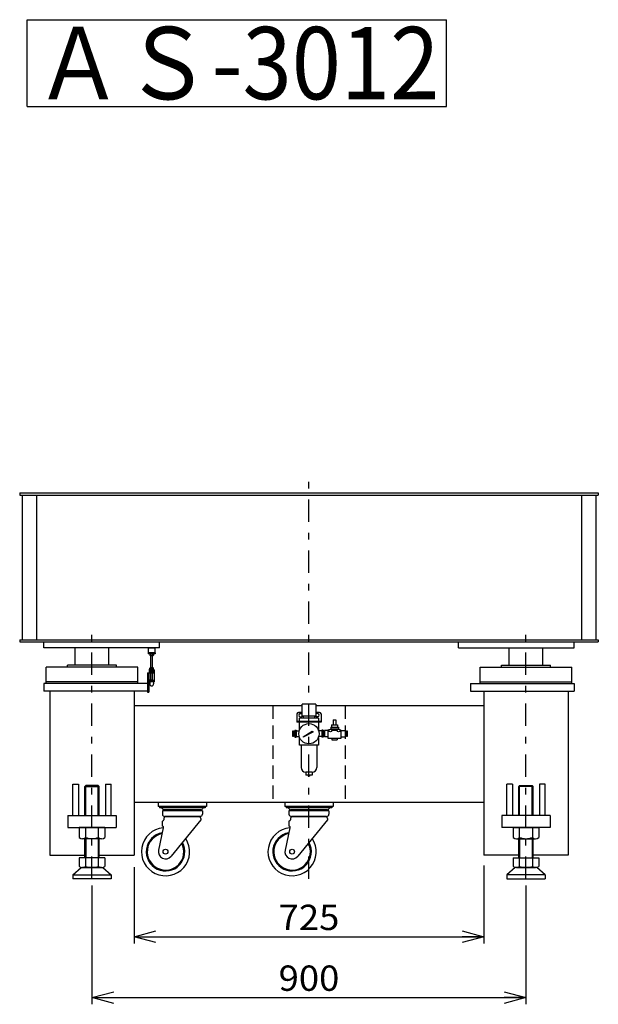
# Model space of a CAD drawing. Extents: x -2789 to 2653, y -1602 to 1839.
# Drawn here: x 1453 to 2653, y -1310 to 732 of the extents above; entities that cross this region are included whole.
import ezdxf
from ezdxf.enums import TextEntityAlignment as Align

# ---------------------------------------------------------------- set-up
doc = ezdxf.new("R2010")
doc.units = 0
doc.header["$LTSCALE"] = 15
doc.linetypes.add('CENTER', pattern=[7.049536, 3.065015, -1.532508, 0.919505, -1.532508])
doc.linetypes.add('DASHED2', pattern=[2.758514, 1.839009, -0.919505])
doc.layers.get('0').update_dxf_attribs({"linetype": 'CONTINUOUS'})
doc.layers.add('LAYER0032', color=7, linetype='CONTINUOUS')
doc.styles.add('FDASTYLE0', font='MSMINCHO.TTC', dxfattribs={"width": 0.931677, "height": 150})
doc.styles.add('FDASTYLE1', font='txt.shx', dxfattribs={"width": 0.8, "height": 52.5, "bigfont": 'bigfont'})

# ---------------------------------------------------------------- blocks, each defined once
blk = doc.blocks.new('DC_GROUP_1')
at = {"color": 3}
for p, q in [((1590.1, -856.2), (1588.2, -858.1)), ((1616.3, -856.2), (1590.1, -856.2)), ((1616.3, -856.2), (1618.2, -858.1)), ((1588.2, -918.2), (1588.2, -858.1)), ((1618.2, -918.2), (1618.2, -858.1)), ((1588.2, -1006.2), (1588.2, -966.2)), ((1618.2, -1006.2), (1618.2, -966.2))]:
    blk.add_line(p, q, dxfattribs=at)
blk = doc.blocks.new('DC_GROUP_2')
at = {"color": 3}
for p, q in [((2490.1, -856.2), (2488.2, -858.1)), ((2490.1, -856.2), (2516.3, -856.2)), ((2516.3, -856.2), (2518.2, -858.1)), ((2488.2, -918.2), (2488.2, -858.1)), ((2518.2, -918.2), (2518.2, -858.1)), ((2488.2, -1006.2), (2488.2, -966.2)), ((2518.2, -1006.2), (2518.2, -966.2))]:
    blk.add_line(p, q, dxfattribs=at)
blk = doc.blocks.new('DC_GROUP_10')
at = {"color": 3}
for p, q in [((1468.7, 731.9), (2338.7, 731.9)), ((1468.7, 551.9), (1468.7, 731.9)), ((2338.7, 551.9), (2338.7, 731.9)), ((1468.7, 551.9), (2338.7, 551.9))]:
    blk.add_line(p, q, dxfattribs=at)
at = {"color": 3, "style": 'FDASTYLE0', "width": 0.862269}
blk.add_text('ＡＳ-3012', height=150, dxfattribs=at).set_placement((1483.7, 566.9), (2323.7, 566.9), align=Align.FIT)
blk = doc.blocks.new('_OPEN30')
at = {"color": 0, "linetype": 'BYBLOCK'}
for p, q in [((-1, 0.267949), (0, 0)), ((0, 0), (-1, -0.267949)), ((0, 0), (-1, 0))]:
    blk.add_line(p, q, dxfattribs=at)
blk = doc.blocks.new('DA_IMAGEDIMGROUP_3')
at = {"color": 9}
for p, q in [((1690.7, -1025.1), (1690.7, -1183.7)), ((2415.7, -1021.5), (2415.7, -1183.7)), ((1690.7, -1169.7), (2415.7, -1169.7))]:
    blk.add_line(p, q, dxfattribs=at)
at = {"color": 9, "xscale": 45.00004181736546, "yscale": 44.99983910967695}
for p, rotation in [((1690.7, -1169.7), 180), ((2415.7, -1169.7), 360)]:
    blk.add_blockref('_OPEN30', p, dxfattribs=dict(at, rotation=rotation))
at = {"color": 7, "style": 'FDASTYLE1', "width": 0.8}
blk.add_text('725', height=52.5, dxfattribs=at).set_placement((1990.2, -1155.7), (2116.2, -1155.7), align=Align.FIT)
blk = doc.blocks.new('DA_IMAGEDIMGROUP_4')
at = {"color": 9}
for p, q in [((1603.2, -1063.2), (1603.2, -1309.7)), ((2503.2, -1063.2), (2503.2, -1309.7)), ((1603.2, -1295.7), (2503.2, -1295.7))]:
    blk.add_line(p, q, dxfattribs=at)
at = {"color": 9, "xscale": 45.00004181736546, "yscale": 44.99983910967695}
for p, rotation in [((1603.2, -1295.7), 180), ((2503.2, -1295.7), 360)]:
    blk.add_blockref('_OPEN30', p, dxfattribs=dict(at, rotation=rotation))
at = {"color": 7, "style": 'FDASTYLE1', "width": 0.8}
blk.add_text('900', height=52.5, dxfattribs=at).set_placement((1990.2, -1281.7), (2116.2, -1281.7), align=Align.FIT)
blk = doc.blocks.new('DC_GROUP_3')
at = {"layer": 'LAYER0032', "color": 150}
for p, q in [((1722.9, -583.1), (1722.9, -586)), ((1722.9, -583.1), (1731, -583.1)), ((1723.9, -586.3), (1730, -586.3)), ((1724.9, -586), (1724.9, -583.1)), ((1729, -583.1), (1729, -586)), ((1731, -583.1), (1731, -586))]:
    blk.add_line(p, q, dxfattribs=at)
for centre, radius, start, end in [((1723.9, -584.8), 1.55, 229.2471, 310.7529), ((1726.9, -580.7), 5.67, 249.0451, 290.9549), ((1730, -584.8), 1.55, 229.2471, 310.7529)]:
    blk.add_arc(centre, radius, start, end, dxfattribs=at)
blk = doc.blocks.new('DC_GROUP_4')
at = {"layer": 'LAYER0032', "color": 150}
for p, q in [((1724.9, -612.2), (1724.9, -586.3)), ((1728.9, -612.2), (1728.9, -586.3)), ((1724.9, -605), (1724.9, -605)), ((1724.9, -637.3), (1724.9, -622.4)), ((1728.9, -637.3), (1728.9, -622.4)), ((1730.4, -637.3), (1723.4, -637.3)), ((1723.4, -637.3), (1723.5, -638.6)), ((1730.4, -637.3), (1730.4, -638.6))]:
    blk.add_line(p, q, dxfattribs=at)
for centre, radius, start, end in [((1724.5, -638.5), 0.963, 183, 251.151), ((1726.9, -630.9), 9, 252, 288), ((1729.4, -638.5), 0.963, 288.849, 357)]:
    blk.add_arc(centre, radius, start, end, dxfattribs=at)
blk = doc.blocks.new('DC_GROUP_5')
at = {"layer": 'LAYER0032', "color": 150}
for p, q in [((1722.9, -618.8), (1722.9, -618.8)), ((1731, -618.8), (1731, -618.8))]:
    blk.add_line(p, q, dxfattribs=at)
blk = doc.blocks.new('DC_GROUP_6')
at = {"layer": 'LAYER0032', "color": 150}
for p, q in [((1730, -622.4), (1721.4, -622.4)), ((1722.4, -618.8), (1722.4, -619.6)), ((1731.4, -618.8), (1722.4, -618.8)), ((1731.4, -619.6), (1722.4, -619.6)), ((1722.9, -619.6), (1722.9, -622)), ((1724.9, -619.6), (1724.9, -622)), ((1729, -619.6), (1729, -622)), ((1731, -619.6), (1731, -622)), ((1731.4, -618.8), (1731.4, -619.6))]:
    blk.add_line(p, q, dxfattribs=at)
for centre, radius, start, end in [((1723.9, -620.9), 1.55, 229.2471, 310.7529), ((1726.9, -616.7), 5.67, 249.0451, 290.9549), ((1730, -620.9), 1.55, 229.2471, 310.7529)]:
    blk.add_arc(centre, radius, start, end, dxfattribs=at)
blk = doc.blocks.new('DC_GROUP_7')
at = {"layer": 'LAYER0032', "color": 150}
for p, q in [((1723.9, -612.2), (1730, -612.2)), ((1722.4, -615.8), (1722.4, -615)), ((1722.4, -615), (1731.4, -615)), ((1722.4, -615.8), (1731.4, -615.8)), ((1722.9, -615), (1722.9, -612.6)), ((1724.9, -615), (1724.9, -612.6)), ((1729, -615), (1729, -612.6)), ((1731, -615), (1731, -612.6)), ((1731.4, -615.8), (1731.4, -615))]:
    blk.add_line(p, q, dxfattribs=at)
for centre, radius, start, end in [((1723.9, -613.8), 1.55, 49.2471, 130.7529), ((1726.9, -617.9), 5.67, 69.0451, 110.9549), ((1730, -613.8), 1.55, 49.2471, 130.7529)]:
    blk.add_arc(centre, radius, start, end, dxfattribs=at)
blk = doc.blocks.new('DC_GROUP_11')
at = {"layer": 'LAYER0032', "color": 150}
for p, q in [((2041, -755.3), (2059.9, -743)), ((2041, -755.3), (2041.2, -755.7)), ((2061.3, -745.5), (2041.2, -755.7)), ((2059.9, -743), (2061, -744)), ((2061, -744), (2061.3, -745.5))]:
    blk.add_line(p, q, dxfattribs=at)

msp = doc.modelspace()

# ---------------------------------------------------------------- linework, layer by layer
at = {"color": 4, "linetype": 'CENTER'}
for p, q in [((2053.2, -1049.2), (2053.2, -213.7)), ((1603.2, -1049.2), (1603.2, -527.3)), ((2503.2, -1049.2), (2503.2, -524.4))]:
    msp.add_line(p, q, dxfattribs=at)
at = {"color": 3}
for p, q in [((1453.2, -249.2), (1453.2, -254.2)), ((1453.2, -249.2), (2653.2, -249.2)), ((1453.2, -254.2), (2653.2, -254.2)), ((1458.2, -254.2), (1458.2, -554.2)), ((1488.2, -254.2), (1488.2, -554.2)), ((2618.2, -254.2), (2618.2, -554.2)), ((2648.2, -254.2), (2648.2, -554.2)), ((2653.2, -249.2), (2653.2, -254.2)), ((1453.2, -554.2), (1453.2, -558.2)), ((1453.2, -554.2), (2653.2, -554.2)), ((1453.2, -558.2), (2653.2, -558.2)), ((1503.2, -570.2), (1503.2, -558.2)), ((1743.2, -570.2), (1503.2, -570.2)), ((1568.2, -606.2), (1568.2, -570.2)), ((1638.2, -606.2), (1638.2, -570.2)), ((1743.2, -570.2), (1743.2, -558.2)), ((2363.2, -570.2), (2363.2, -558.2)), ((2363.2, -570.2), (2603.2, -570.2)), ((2468.2, -606.2), (2468.2, -570.2)), ((2538.2, -606.2), (2538.2, -570.2)), ((2603.2, -570.2), (2603.2, -558.2)), ((2653.2, -554.2), (2653.2, -558.2)), ((1508.2, -644.2), (1508.2, -610.7)), ((1698.2, -610.7), (1508.2, -610.7)), ((1552.4, -610.7), (1552.4, -606.2)), ((1654, -606.2), (1552.4, -606.2)), ((1654, -610.7), (1654, -606.2)), ((1698.2, -644.2), (1698.2, -610.7)), ((2408.2, -644.2), (2408.2, -610.7)), ((2408.2, -610.7), (2598.2, -610.7)), ((2452.4, -610.7), (2452.4, -606.2)), ((2452.4, -606.2), (2554, -606.2)), ((2554, -610.7), (2554, -606.2)), ((2598.2, -644.2), (2598.2, -610.7)), ((1503.2, -644.2), (1503.2, -660.2)), ((1718.2, -644.2), (1503.2, -644.2)), ((1698.2, -640.7), (1508.2, -640.7)), ((1718.2, -644.2), (1718.2, -660.2)), ((2388.2, -644.2), (2388.2, -660.2)), ((2388.2, -644.2), (2603.2, -644.2)), ((2408.2, -640.7), (2598.2, -640.7)), ((2603.2, -644.2), (2603.2, -660.2)), ((1718.2, -660.2), (1503.2, -660.2)), ((1515.7, -660.2), (1515.7, -1000.2)), ((1690.7, -660.2), (1690.7, -1000.2)), ((2388.2, -660.2), (2603.2, -660.2)), ((2415.7, -660.2), (2415.7, -1000.2)), ((2590.7, -660.2), (2590.7, -1000.2)), ((1690.7, -690.2), (2039.2, -690.2)), ((2067.2, -690.2), (2415.7, -690.2)), ((1563.2, -918.2), (1563.2, -853.2)), ((1563.2, -853.2), (1575.2, -853.2)), ((1575.2, -853.2), (1575.2, -918.2)), ((1631.2, -853.2), (1631.2, -918.2)), ((1631.2, -853.2), (1643.2, -853.2)), ((1643.2, -918.2), (1643.2, -853.2)), ((2463.2, -918.2), (2463.2, -853.2)), ((2475.2, -853.2), (2463.2, -853.2)), ((2475.2, -853.2), (2475.2, -918.2)), ((2531.2, -853.2), (2531.2, -918.2)), ((2543.2, -853.2), (2531.2, -853.2)), ((2543.2, -918.2), (2543.2, -853.2)), ((1690.7, -890.2), (2415.7, -890.2)), ((1740.7, -890.2), (1740.7, -899.2)), ((1840.7, -890.2), (1840.7, -899.2)), ((2003.2, -890.2), (2003.2, -899.2)), ((2103.2, -890.2), (2103.2, -899.2)), ((1553.2, -918.2), (1553.2, -943.2)), ((1553.2, -918.2), (1653.2, -918.2)), ((1653.2, -918.2), (1653.2, -943.2)), ((1840.7, -899.2), (1740.7, -899.2)), ((1743.2, -899.2), (1743.2, -902.2)), ((1838.2, -899.2), (1743.2, -899.2)), ((1838.2, -902.2), (1743.2, -902.2)), ((1749.2, -908.2), (1749.2, -915.2)), ((1832.2, -908.2), (1749.2, -908.2)), ((1829.2, -906.2), (1752.2, -906.2)), ((1832.2, -908.2), (1832.2, -915.2)), ((1838.2, -899.2), (1838.2, -902.2)), ((2103.2, -899.2), (2003.2, -899.2)), ((2005.7, -899.2), (2005.7, -902.2)), ((2100.7, -899.2), (2005.7, -899.2)), ((2100.7, -902.2), (2005.7, -902.2)), ((2011.7, -908.2), (2011.7, -915.2)), ((2094.7, -908.2), (2011.7, -908.2)), ((2091.7, -906.2), (2014.7, -906.2)), ((2094.7, -908.2), (2094.7, -915.2)), ((2100.7, -899.2), (2100.7, -902.2)), ((2453.2, -918.2), (2453.2, -943.2)), ((2553.2, -918.2), (2453.2, -918.2)), ((2553.2, -918.2), (2553.2, -943.2)), ((1748.7, -930.7), (1748.7, -940.2)), ((1752.2, -924.2), (1752.2, -927.2)), ((1827.2, -920.2), (1754.2, -920.2)), ((1826.2, -921.2), (1755.2, -921.2)), ((1829.2, -927.2), (1767.3, -1002.7)), ((1829.2, -924.2), (1829.2, -927.2)), ((2011.2, -930.7), (2011.2, -940.2)), ((2014.7, -924.2), (2014.7, -927.2)), ((2089.7, -920.2), (2016.7, -920.2)), ((2088.7, -921.2), (2017.7, -921.2)), ((2091.7, -927.2), (2029.8, -1002.7)), ((2091.7, -924.2), (2091.7, -927.2)), ((1553.2, -943.2), (1653.2, -943.2)), ((1629.8, -943.2), (1576.7, -943.2)), ((1576.7, -943.2), (1576.7, -963.6)), ((1590, -943.2), (1590, -963.6)), ((1616.5, -963.6), (1616.5, -943.2)), ((1629.8, -943.2), (1629.8, -963.6)), ((1750.7, -943.5), (1741.1, -990.2)), ((1749.7, -940.2), (1748.7, -940.2)), ((1750.7, -941.2), (1750.7, -943.5)), ((2013.2, -943.5), (2003.6, -990.2)), ((2012.2, -940.2), (2011.2, -940.2)), ((2013.2, -941.2), (2013.2, -943.5)), ((2553.2, -943.2), (2453.2, -943.2)), ((2476.7, -943.2), (2476.7, -963.6)), ((2476.7, -943.2), (2529.8, -943.2)), ((2490, -963.6), (2490, -943.2)), ((2516.5, -943.2), (2516.5, -963.6)), ((2529.8, -943.2), (2529.8, -963.6)), ((1623.2, -966.2), (1583.3, -966.2)), ((2483.3, -966.2), (2523.2, -966.2)), ((1515.7, -1000.2), (1588.2, -1000.2)), ((1618.2, -1000.2), (1690.7, -1000.2)), ((2488.2, -1000.2), (2415.7, -1000.2)), ((2590.7, -1000.2), (2518.2, -1000.2)), ((1629.8, -1006.2), (1576.7, -1006.2)), ((1576.7, -1006.2), (1576.7, -1023.6)), ((1590, -1006.2), (1590, -1023.6)), ((1616.5, -1023.6), (1616.5, -1006.2)), ((1629.8, -1006.2), (1629.8, -1023.6)), ((2476.7, -1006.2), (2529.8, -1006.2)), ((2476.7, -1006.2), (2476.7, -1023.6)), ((2490, -1023.6), (2490, -1006.2)), ((2516.5, -1006.2), (2516.5, -1023.6)), ((2529.8, -1006.2), (2529.8, -1023.6)), ((1563.2, -1041.2), (1580.7, -1026.2)), ((1580.7, -1026.2), (1625.7, -1026.2)), ((1623.2, -1026.2), (1583.3, -1026.2)), ((1625.7, -1026.2), (1643.2, -1041.2)), ((2480.7, -1026.2), (2463.2, -1041.2)), ((2525.7, -1026.2), (2480.7, -1026.2)), ((2483.3, -1026.2), (2523.2, -1026.2)), ((2543.2, -1041.2), (2525.7, -1026.2)), ((1563.2, -1041.2), (1563.2, -1049.2)), ((1563.2, -1041.2), (1643.2, -1041.2)), ((1643.2, -1049.2), (1563.2, -1049.2)), ((1643.2, -1041.2), (1643.2, -1049.2)), ((2543.2, -1041.2), (2463.2, -1041.2)), ((2463.2, -1041.2), (2463.2, -1049.2)), ((2463.2, -1049.2), (2543.2, -1049.2)), ((2543.2, -1041.2), (2543.2, -1049.2))]:
    msp.add_line(p, q, dxfattribs=at)
at = {"color": 4, "linetype": 'DASHED2'}
for p, q in [((1978.2, -690.2), (1978.2, -890.2)), ((2128.2, -690.2), (2128.2, -890.2))]:
    msp.add_line(p, q, dxfattribs=at)
at = {"color": 4}
for p, q in [((1590.1, -918.2), (1590.1, -856.2)), ((1616.3, -918.2), (1616.3, -856.2)), ((2490.1, -918.2), (2490.1, -856.2)), ((2516.3, -918.2), (2516.3, -856.2)), ((1588.2, -858.1), (1618.2, -858.1)), ((2518.2, -858.1), (2488.2, -858.1)), ((1590.1, -966.2), (1590.1, -1006.2)), ((1616.3, -966.2), (1616.3, -1006.2)), ((2490.1, -966.2), (2490.1, -1006.2)), ((2516.3, -966.2), (2516.3, -1006.2))]:
    msp.add_line(p, q, dxfattribs=at)
at = {"color": 3}
for centre in [(1755.7, -993.2), (2018.2, -993.2)]:
    msp.add_circle(centre, 5, dxfattribs=at)
for centre, radius, start, end in [((1746.6, -905.2), 3, 19.4712, 90), ((1754.2, -915.2), 5, 180, 270), ((1752.2, -903.2), 3, 199.4712, 270), ((1827.2, -915.2), 5, 270, 360), ((1829.2, -903.2), 3, 270, 340.5288), ((1834.9, -905.2), 3, 90, 160.5288), ((2009.1, -905.2), 3, 19.4712, 90), ((2016.7, -915.2), 5, 180, 270), ((2014.7, -903.2), 3, 199.4712, 270), ((2089.7, -915.2), 5, 270, 360), ((2091.7, -903.2), 3, 270, 340.5288), ((2097.4, -905.2), 3, 90, 160.5288), ((1750.2, -930.7), 1.5, 90, 180), ((1750.2, -927.2), 2, 270, 360), ((1755.2, -924.2), 3, 90, 180), ((1826.2, -924.2), 3, 0, 90), ((2012.7, -930.7), 1.5, 90, 180), ((2012.7, -927.2), 2, 270, 360), ((2017.7, -924.2), 3, 90, 180), ((2088.7, -924.2), 3, 0, 90), ((1755.7, -993.2), 50, 95.7392, 393.1989), ((1755.7, -993.2), 40, 100.3059, 388.6322), ((1755.7, -993.2), 38, 101.5311, 387.4069), ((1749.7, -941.2), 1, 0, 90), ((2018.2, -993.2), 50, 95.7392, 393.1989), ((2018.2, -993.2), 40, 100.3059, 388.6322), ((2018.2, -993.2), 38, 101.5311, 387.4069), ((2012.2, -941.2), 1, 0, 90), ((1583.3, -956.5), 9.7, 226.8273, 313.1727), ((1603.2, -931.4), 34.8, 247.6064, 292.3936), ((1623.2, -956.5), 9.7, 226.8273, 313.1727), ((2483.3, -956.5), 9.7, 226.8273, 313.1727), ((2503.2, -931.4), 34.8, 247.6064, 292.3936), ((2523.2, -956.5), 9.7, 226.8273, 313.1727), ((1755.7, -993.2), 15, 168.2816, 320.6565), ((2018.2, -993.2), 15, 168.2816, 320.6565), ((1583.3, -1016.5), 9.7, 226.8273, 313.1727), ((1603.2, -991.4), 34.8, 247.6064, 292.3936), ((1623.2, -1016.5), 9.7, 226.8273, 313.1727), ((2483.3, -1016.5), 9.7, 226.8273, 313.1727), ((2503.2, -991.4), 34.8, 247.6064, 292.3936), ((2523.2, -1016.5), 9.7, 226.8273, 313.1727)]:
    msp.add_arc(centre, radius, start, end, dxfattribs=at)
at = {"layer": 'LAYER0032', "color": 150}
for p, q in [((1719.4, -570.2), (1719.4, -571.2)), ((1734.4, -570.2), (1719.4, -570.2)), ((1734.4, -571.2), (1719.4, -571.2)), ((1720.4, -581.1), (1720.4, -571.2)), ((1733.4, -571.2), (1733.4, -581.1)), ((1734.4, -570.2), (1734.4, -571.2)), ((1719.4, -581.1), (1719.4, -583.1)), ((1734.4, -581.1), (1719.4, -581.1)), ((1734.4, -583.1), (1719.4, -583.1)), ((1734.4, -581.1), (1734.4, -583.1)), ((1718.2, -622.2), (1721.4, -622.2)), ((1718.2, -622.2), (1718.2, -662.2)), ((1721.4, -622.2), (1721.4, -662.2)), ((1721.4, -622.4), (1721.4, -639.2)), ((1721.4, -635.7), (1721.4, -622.4)), ((1731, -615.8), (1721.9, -615.8)), ((1721.9, -615.8), (1721.9, -618.8)), ((1731.9, -618.8), (1721.9, -618.8)), ((1721.9, -619.8), (1721.9, -622.4)), ((1730.5, -622.3), (1732.4, -622.3)), ((1731, -615.8), (1731.9, -615.8)), ((1731.9, -615.8), (1731.9, -618.8)), ((1731.9, -619.8), (1731.9, -622.3)), ((1732.4, -622.3), (1732.4, -639.2)), ((1723.8, -639.2), (1721.4, -639.2)), ((1721.9, -639.2), (1721.9, -641.2)), ((1726.9, -641.2), (1721.9, -641.2)), ((1722.9, -641.2), (1722.9, -645.3)), ((1731.9, -641.2), (1726.9, -641.2)), ((1732.4, -639.2), (1730.1, -639.2)), ((1730.9, -641.2), (1731, -645.3)), ((1731.9, -639.2), (1731.9, -641.2)), ((1718.2, -662.2), (1721.4, -662.2)), ((2067.2, -687.5), (2039.2, -687.5)), ((2039.2, -712.5), (2039.2, -687.5)), ((2067.2, -687.5), (2067.2, -712.5)), ((2028.2, -707.5), (2028.2, -724.5)), ((2039.2, -704.5), (2031.2, -704.5)), ((2035.2, -707), (2037.2, -707)), ((2035.2, -713.5), (2037.2, -713.5)), ((2067.2, -712.5), (2039.2, -712.5)), ((2041.7, -716), (2041.7, -712.5)), ((2064.7, -712.5), (2064.7, -716)), ((2075.2, -704.5), (2067.2, -704.5)), ((2071.2, -707), (2069.2, -707)), ((2071.2, -713.5), (2069.2, -713.5)), ((2078.2, -707.5), (2078.2, -724.5)), ((2078.2, -723), (2028.2, -723)), ((2078.2, -724.5), (2028.2, -724.5)), ((2072.7, -716), (2033.7, -716)), ((2033.7, -723), (2033.7, -716)), ((2033.7, -740.7), (2033.7, -724.5)), ((2072.7, -716), (2072.7, -723)), ((2072.7, -724.5), (2072.7, -740.7)), ((2100.2, -730), (2100.2, -735)), ((2100.2, -730), (2112.2, -730)), ((2103.7, -720), (2108.7, -720)), ((2103.7, -720), (2103.7, -730)), ((2108.7, -720), (2108.7, -730)), ((2112.2, -730), (2112.2, -735)), ((2019.7, -742.5), (2021.2, -742.5)), ((2019.7, -754.5), (2019.7, -742.5)), ((2021.2, -754.5), (2019.7, -754.5)), ((2021.2, -754.5), (2021.2, -742.5)), ((2022.2, -744.5), (2021.2, -744.5)), ((2022.2, -752.5), (2021.2, -752.5)), ((2022.2, -743.5), (2023.7, -743.5)), ((2022.2, -753.5), (2022.2, -743.5)), ((2023.7, -753.5), (2022.2, -753.5)), ((2023.7, -741.5), (2023.7, -755.5)), ((2023.7, -741.5), (2026.7, -741.5)), ((2026.7, -741.5), (2026.7, -755.5)), ((2026.7, -742.5), (2033.1, -742.5)), ((2026.7, -754.5), (2033.1, -754.5)), ((2079.7, -742.5), (2073.4, -742.5)), ((2079.7, -754.5), (2073.4, -754.5)), ((2079.7, -741.5), (2079.7, -755.5)), ((2082.7, -741.5), (2079.7, -741.5)), ((2082.7, -741.5), (2082.7, -755.5)), ((2085.7, -743.5), (2082.7, -743.5)), ((2085.7, -753.5), (2082.7, -753.5)), ((2092.2, -742), (2085.7, -742)), ((2085.7, -742), (2085.7, -755)), ((2092.2, -755), (2085.7, -755)), ((2094.7, -741.5), (2092.2, -741.5)), ((2092.2, -741.5), (2092.2, -758)), ((2114.7, -739), (2097.7, -739)), ((2098.2, -735), (2114.2, -735)), ((2098.2, -735), (2098.2, -739)), ((2100.7, -741.5), (2111.7, -741.5)), ((2114.2, -735), (2114.2, -739)), ((2117.7, -741.5), (2120.2, -741.5)), ((2120.2, -758), (2120.2, -741.5)), ((2120.2, -742), (2128.2, -742)), ((2120.2, -755), (2128.2, -755)), ((2128.2, -742), (2128.2, -755)), ((2128.2, -743.5), (2129.7, -743.5)), ((2129.7, -753.5), (2128.2, -753.5)), ((2129.7, -743.5), (2129.7, -753.5)), ((2129.7, -744.5), (2130.7, -744.5)), ((2129.7, -752.5), (2130.7, -752.5)), ((2130.7, -742.5), (2130.7, -754.5)), ((2130.7, -742.5), (2132.2, -742.5)), ((2132.2, -754.5), (2130.7, -754.5)), ((2132.2, -742.5), (2132.2, -754.5)), ((2023.7, -755.5), (2026.7, -755.5)), ((2033.7, -772.5), (2033.7, -756.3)), ((2072.7, -772.5), (2033.7, -772.5)), ((2036.7, -772.5), (2036.7, -818.5)), ((2069.7, -772.5), (2069.7, -818.5)), ((2072.7, -756.3), (2072.7, -772.5)), ((2082.7, -755.5), (2079.7, -755.5)), ((2092.2, -758), (2120.2, -758)), ((2100.7, -758), (2100.7, -761)), ((2100.7, -761), (2111.7, -761)), ((2111.7, -758), (2111.7, -761)), ((2059.7, -828.5), (2046.7, -828.5)), ((2046.7, -828.5), (2046.7, -834.5)), ((2059.7, -834.5), (2046.7, -834.5)), ((2054.2, -835.5), (2052.2, -835.5)), ((2052.2, -836.5), (2052.2, -835.5)), ((2054.2, -836.5), (2052.2, -836.5)), ((2052.7, -835.5), (2052.7, -834.5)), ((2053.7, -834.5), (2053.7, -835.5)), ((2054.2, -835.5), (2054.2, -836.5)), ((2059.7, -828.5), (2059.7, -834.5))]:
    msp.add_line(p, q, dxfattribs=at)
for centre, radius in [((2053.2, -748.5), 21), ((2097.7, -742), 3), ((2114.7, -742), 3)]:
    msp.add_circle(centre, radius, dxfattribs=at)
for centre, radius, start, end in [((1722.9, -619.8), 1, 120, 180), ((1722.9, -619.8), 1, 90, 92.866), ((1730.9, -619.8), 1, 87.134, 90), ((1730.9, -619.8), 1, 0, 60), ((1726.9, -645.3), 4.02, 179.4358, 270), ((1726.9, -645.3), 4.02, 270, 360.5642), ((2031.2, -707.5), 3, 90, 180), ((2035.2, -710.2), 3.25, 90, 270), ((2037.2, -710.2), 3.25, 52.0201, 90), ((2037.2, -710.2), 3.25, 270, 316.1869), ((2069.2, -710.2), 3.25, 223.8131, 270), ((2069.2, -710.2), 3.25, 90, 127.9799), ((2071.2, -710.2), 3.25, 270, 450), ((2075.2, -707.5), 3, 360, 450), ((2046.7, -818.5), 10, 180, 270), ((2059.7, -818.5), 10, 270, 360)]:
    msp.add_arc(centre, radius, start, end, dxfattribs=at)

# ---------------------------------------------------------------- block references
at = {"linetype": 'CONTINUOUS'}
for name in ['DC_GROUP_10', 'DC_GROUP_1', 'DC_GROUP_2', 'DA_IMAGEDIMGROUP_3', 'DA_IMAGEDIMGROUP_4']:
    msp.add_blockref(name, (0, 0), dxfattribs=at)
at = {"layer": 'LAYER0032', "linetype": 'CONTINUOUS'}
for name in ['DC_GROUP_3', 'DC_GROUP_4', 'DC_GROUP_7', 'DC_GROUP_6', 'DC_GROUP_5', 'DC_GROUP_11']:
    msp.add_blockref(name, (0, 0), dxfattribs=at)

doc.saveas('drawing.dxf')
